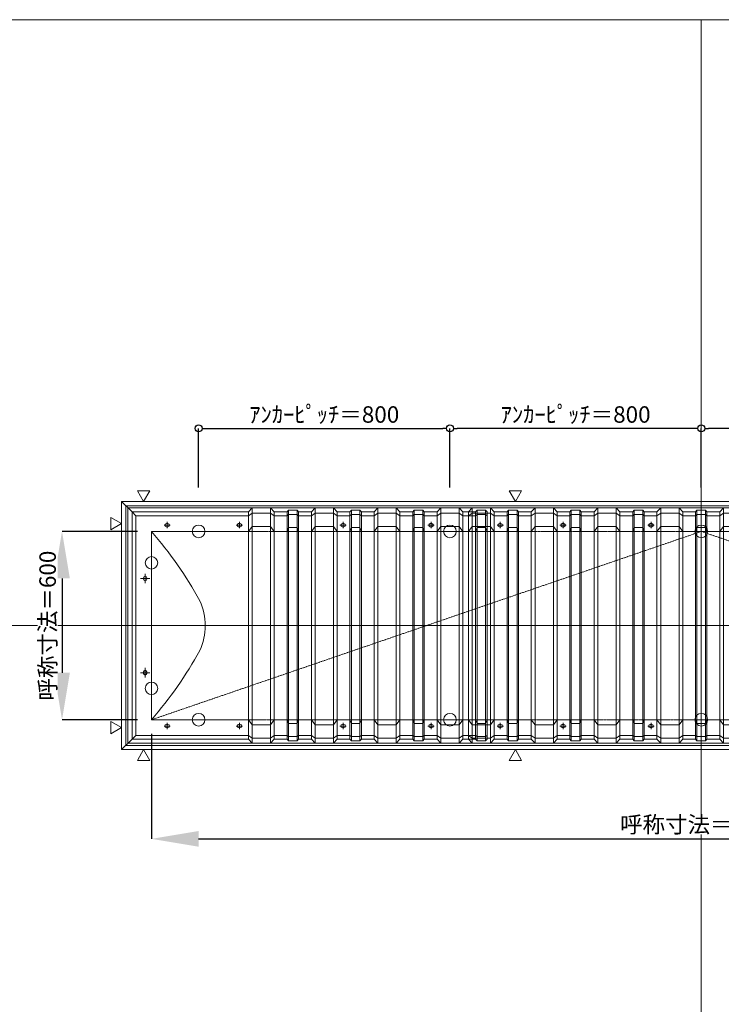
# Model space of a CAD drawing. Units: millimetres. Extents: x -12289 to 909215, y -2748 to 52629.
# Drawn here: x 46022 to 48255, y 38445 to 41581 of the extents above; entities that cross this region are included whole.
import ezdxf

# ---------------------------------------------------------------- set-up
doc = ezdxf.new("R2010")
doc.units = ezdxf.units.MM
doc.header["$LTSCALE"] = 0.3
doc.header["$PDMODE"] = 33
doc.header["$PDSIZE"] = 5
doc.linetypes.add('CENTER2', pattern=[28.575, 19.05, -3.175, 3.175, -3.175])
doc.layers.get('0').update_dxf_attribs({"lineweight": 9})
doc.layers.get('Defpoints').update_dxf_attribs({"lineweight": 9})
doc.layers.add('VP', color=7, linetype='Continuous', lineweight=9, plot=False)
for name, color, linetype, lineweight in [('テキスト', 50, 'Continuous', 9), ('パーツ02', 121, 'Continuous', 9), ('中心線', 210, 'CENTER2', 9), ('型材02', 71, 'Continuous', 9), ('寸法', 10, 'Continuous', 9), ('寸法 @ 15', 10, 'Continuous', 9)]:
    doc.layers.add(name, color=color, linetype=linetype, lineweight=lineweight)
doc.styles.add('TGK-text', font='txt', dxfattribs={"height": 3.5})
doc.dimstyles.new('T-dim', dxfattribs={"dimtxt": 3.5, "dimasz": 1.5, "dimexe": 0, "dimexo": 3, "dimgap": 1, "dimtad": 1, "dimdec": 1, "dimdsep": 46, "dimtxsty": 'TGK-text', "dimblk": 'DOTBLANK', "dimcen": 0, "dimclrt": 2, "dimazin": 2, "dimtfac": 1, "dimtdec": 1, "dimtix": 1, "dimtmove": 2, "dimatfit": 3, "dimldrblk": 'OPEN30', "dimfxl": 1, "dimtolj": 1, "dimtzin": 0, "dimarcsym": 0})
doc.dimstyles.new('T-dimN', dxfattribs={"dimtxt": 3.5, "dimasz": 10, "dimexe": 0, "dimexo": 3, "dimgap": 1, "dimtad": 1, "dimdec": 1, "dimdsep": 46, "dimtxsty": 'TGK-text', "dimcen": 0, "dimclrt": 2, "dimazin": 2, "dimtfac": 1, "dimtdec": 1, "dimtix": 1, "dimtmove": 2, "dimatfit": 3, "dimldrblk": 'OPEN30', "dimfxl": 1, "dimtolj": 1, "dimtzin": 0, "dimarcsym": 0})

# ---------------------------------------------------------------- blocks, each defined once
blk = doc.blocks.new('TK-DOLE-600-1050平面')
at = {"layer": 'パーツ02', "linetype": 'ByBlock'}
for p, q in [((-62, 362), (-62, -362)), ((-62, 362), (-50, 350)), ((-62, 362), (309.01946, 362)), ((-50, -350), (-50, 350)), ((-50, 350), (309.01946, 350)), ((309.01946, 362), (320.78416, 374.9244)), ((309.01946, -362), (309.01946, 362)), ((320.78416, 358.1244), (309.01946, 350)), ((320.78416, 374.9244), (379.21586, 374.9244)), ((320.78416, -374.9244), (320.78416, 374.9244)), ((320.78416, 358.1244), (379.21586, 358.1244)), ((379.21586, 374.9244), (390.98056, 362)), ((379.21586, -374.9244), (379.21586, 374.9244)), ((379.21586, 358.1244), (390.98056, 350)), ((390.98056, 362), (431.8216, 362)), ((390.98056, -362), (390.98056, 362)), ((390.98056, 350), (431.8216, 350)), ((431.8216, 362), (436.37162, 367.3852)), ((431.8216, -362), (431.8216, 362)), ((431.8216, 350), (436.37162, 353.3852)), ((463.6284, 367.3852), (436.37162, 367.3852)), ((436.37162, -367.3852), (436.37162, 367.3852)), ((463.6284, 353.3852), (436.37162, 353.3852)), ((468.17842, 362), (463.6284, 367.3852)), ((463.6284, -367.3852), (463.6284, 367.3852)), ((468.17842, 350), (463.6284, 353.3852)), ((509.01946, 362), (468.17842, 362)), ((468.17842, -362), (468.17842, 362)), ((509.01946, 350), (468.17842, 350)), ((509.01946, 362), (520.78416, 374.9244)), ((509.01946, -362), (509.01946, 362)), ((520.78416, 358.1244), (509.01946, 350)), ((520.78416, 374.9244), (579.21586, 374.9244)), ((520.78416, -374.9244), (520.78416, 374.9244)), ((520.78416, 358.1244), (579.21586, 358.1244)), ((579.21586, 374.9244), (590.98056, 362)), ((579.21586, -374.9244), (579.21586, 374.9244)), ((579.21586, 358.1244), (590.98056, 350)), ((590.98056, 362), (631.8216, 362)), ((590.98056, -362), (590.98056, 362)), ((590.98056, 350), (631.8216, 350)), ((631.8216, 362), (636.37162, 367.3852)), ((631.8216, -362), (631.8216, 362)), ((631.8216, 350), (636.37162, 353.3852)), ((663.6284, 367.3852), (636.37162, 367.3852)), ((636.37162, -367.3852), (636.37162, 367.3852)), ((663.6284, 353.3852), (636.37162, 353.3852)), ((668.17842, 362), (663.6284, 367.3852)), ((663.6284, -367.3852), (663.6284, 367.3852)), ((668.17842, 350), (663.6284, 353.3852)), ((709.01946, 362), (668.17842, 362)), ((668.17842, -362), (668.17842, 362)), ((709.01946, 350), (668.17842, 350)), ((709.01946, 362), (720.78416, 374.9244)), ((709.01946, -362), (709.01946, 362)), ((720.78416, 358.1244), (709.01946, 350)), ((720.78416, 374.9244), (779.21586, 374.9244)), ((720.78416, -374.9244), (720.78416, 374.9244)), ((720.78416, 358.1244), (779.21586, 358.1244)), ((779.21586, 374.9244), (790.98056, 362)), ((779.21586, -374.9244), (779.21586, 374.9244)), ((779.21586, 358.1244), (790.98056, 350)), ((790.98056, 362), (831.8216, 362)), ((790.98056, -362), (790.98056, 362)), ((790.98056, 350), (831.8216, 350)), ((831.8216, 362), (836.37162, 367.3852)), ((831.8216, -362), (831.8216, 362)), ((831.8216, 350), (836.37162, 353.3852)), ((863.6284, 367.3852), (836.37162, 367.3852)), ((836.37162, -367.3852), (836.37162, 367.3852)), ((863.6284, 353.3852), (836.37162, 353.3852)), ((868.17842, 362), (863.6284, 367.3852)), ((863.6284, -367.3852), (863.6284, 367.3852)), ((868.17842, 350), (863.6284, 353.3852)), ((909.01946, 362), (868.17842, 362)), ((868.17842, -362), (868.17842, 362)), ((909.01946, 350), (868.17842, 350)), ((909.01946, 362), (920.78416, 374.9244)), ((909.01946, -362), (909.01946, 362)), ((920.78416, 358.1244), (909.01946, 350)), ((920.78416, 374.9244), (979.21586, 374.9244)), ((920.78416, -374.9244), (920.78416, 374.9244)), ((920.78416, 358.1244), (979.21586, 358.1244)), ((979.21586, 374.9244), (990.98056, 362)), ((979.21586, -374.9244), (979.21586, 374.9244)), ((979.21586, 358.1244), (990.98056, 350)), ((990.98056, 362), (1031.8216, 362)), ((990.98056, -362), (990.98056, 362)), ((990.98056, 350), (1031.8216, 350)), ((1031.8216, 362), (1036.37162, 367.3852)), ((1031.8216, -362), (1031.8216, 362)), ((1031.8216, 350), (1036.37162, 353.3852)), ((1063.6284, 367.3852), (1036.37162, 367.3852)), ((1036.37162, -367.3852), (1036.37162, 367.3852)), ((1063.6284, 353.3852), (1036.37162, 353.3852)), ((1068.17842, 362), (1063.6284, 367.3852)), ((1063.6284, -367.3852), (1063.6284, 367.3852)), ((1068.17842, 350), (1063.6284, 353.3852)), ((1068.17842, -362), (1068.17842, 362)), ((52.5, 325), (47.5, 325)), ((52.5, 315), (47.5, 315)), ((282.5, 325), (277.5, 325)), ((282.5, 315), (277.5, 315)), ((309.01946, 300), (320.78416, 316.04296)), ((379.21586, 316.04296), (320.78416, 316.04296)), ((379.21586, 316.04296), (390.98056, 300)), ((509.01946, 300), (520.78416, 316.04296)), ((579.21586, 316.04296), (520.78416, 316.04296)), ((579.21586, 316.04296), (590.98056, 300)), ((612.5, 325), (607.5, 325)), ((612.5, 315), (607.5, 315)), ((709.01946, 300), (720.78416, 316.04296)), ((779.21586, 316.04296), (720.78416, 316.04296)), ((779.21586, 316.04296), (790.98056, 300)), ((892.5, 325), (887.5, 325)), ((892.5, 315), (887.5, 315)), ((909.01946, 300), (920.78416, 316.04296)), ((979.21586, 316.04296), (920.78416, 316.04296)), ((979.21586, 316.04296), (990.98056, 300)), ((0, 300), (0, -300)), ((0, 300), (309.01946, 300)), ((390.98056, 300), (431.8216, 300)), ((431.8216, 300), (436.37162, 312.2697)), ((463.6284, 312.2697), (436.37162, 312.2697)), ((468.17842, 300), (463.6284, 312.2697)), ((509.01946, 300), (468.17842, 300)), ((590.98056, 300), (631.8216, 300)), ((631.8216, 300), (636.37162, 312.2697)), ((663.6284, 312.2697), (636.37162, 312.2697)), ((668.17842, 300), (663.6284, 312.2697)), ((709.01946, 300), (668.17842, 300)), ((790.98056, 300), (831.8216, 300)), ((831.8216, 300), (836.37162, 312.2697)), ((863.6284, 312.2697), (836.37162, 312.2697)), ((868.17842, 300), (863.6284, 312.2697)), ((909.01946, 300), (868.17842, 300)), ((990.98056, 300), (1031.8216, 300)), ((1031.8216, 300), (1036.37162, 312.2697)), ((1063.6284, 312.2697), (1036.37162, 312.2697)), ((1068.17842, 300), (1063.6284, 312.2697)), ((-25, 152.5), (-25, 147.5)), ((-15, 152.5), (-15, 147.5)), ((-25, -147.5), (-25, -152.5)), ((-15, -147.5), (-15, -152.5)), ((0, -300), (309.01946, -300)), ((309.01946, -300), (320.78416, -316.04294)), ((379.21586, -316.04294), (390.98056, -300)), ((390.98056, -300), (431.8216, -300)), ((431.8216, -300), (436.37162, -312.2697)), ((463.6284, -312.2697), (436.37162, -312.2697)), ((468.17842, -300), (463.6284, -312.2697)), ((509.01946, -300), (468.17842, -300)), ((509.01946, -300), (520.78416, -316.04294)), ((579.21586, -316.04294), (590.98056, -300)), ((590.98056, -300), (631.8216, -300)), ((631.8216, -300), (636.37162, -312.2697)), ((663.6284, -312.2697), (636.37162, -312.2697)), ((668.17842, -300), (663.6284, -312.2697)), ((709.01946, -300), (668.17842, -300)), ((709.01946, -300), (720.78416, -316.04294)), ((779.21586, -316.04294), (790.98056, -300)), ((790.98056, -300), (831.8216, -300)), ((831.8216, -300), (836.37162, -312.2697)), ((863.6284, -312.2697), (836.37162, -312.2697)), ((868.17842, -300), (863.6284, -312.2697)), ((909.01946, -300), (868.17842, -300)), ((909.01946, -300), (920.78416, -316.04294)), ((979.21586, -316.04294), (990.98056, -300)), ((990.98056, -300), (1031.8216, -300)), ((1031.8216, -300), (1036.37162, -312.2697)), ((1063.6284, -312.2697), (1036.37162, -312.2697)), ((1068.17842, -300), (1063.6284, -312.2697)), ((52.5, -315), (47.5, -315)), ((52.5, -325), (47.5, -325)), ((282.5, -315), (277.5, -315)), ((282.5, -325), (277.5, -325)), ((379.21586, -316.04294), (320.78416, -316.04294)), ((579.21586, -316.04294), (520.78416, -316.04294)), ((612.5, -315), (607.5, -315)), ((612.5, -325), (607.5, -325)), ((779.21586, -316.04294), (720.78416, -316.04294)), ((892.5, -315), (887.5, -315)), ((892.5, -325), (887.5, -325)), ((979.21586, -316.04294), (920.78416, -316.04294)), ((-62, -362), (-50, -350)), ((-62, -362), (309.01946, -362)), ((-50, -350), (309.01946, -350)), ((320.78416, -358.1244), (309.01946, -350)), ((309.01946, -362), (320.78416, -374.9244)), ((320.78416, -358.1244), (379.21586, -358.1244)), ((320.78416, -374.9244), (379.21586, -374.9244)), ((379.21586, -358.1244), (390.98056, -350)), ((379.21586, -374.9244), (390.98056, -362)), ((390.98056, -350), (431.8216, -350)), ((390.98056, -362), (431.8216, -362)), ((431.8216, -350), (436.37162, -353.3852)), ((431.8216, -362), (436.37162, -367.3852)), ((463.6284, -353.3852), (436.37162, -353.3852)), ((463.6284, -367.3852), (436.37162, -367.3852)), ((468.17842, -350), (463.6284, -353.3852)), ((468.17842, -362), (463.6284, -367.3852)), ((509.01946, -350), (468.17842, -350)), ((509.01946, -362), (468.17842, -362)), ((520.78416, -358.1244), (509.01946, -350)), ((509.01946, -362), (520.78416, -374.9244)), ((520.78416, -358.1244), (579.21586, -358.1244)), ((520.78416, -374.9244), (579.21586, -374.9244)), ((579.21586, -358.1244), (590.98056, -350)), ((579.21586, -374.9244), (590.98056, -362)), ((590.98056, -350), (631.8216, -350)), ((590.98056, -362), (631.8216, -362)), ((631.8216, -350), (636.37162, -353.3852)), ((631.8216, -362), (636.37162, -367.3852)), ((663.6284, -353.3852), (636.37162, -353.3852)), ((663.6284, -367.3852), (636.37162, -367.3852)), ((668.17842, -350), (663.6284, -353.3852)), ((668.17842, -362), (663.6284, -367.3852)), ((709.01946, -350), (668.17842, -350)), ((709.01946, -362), (668.17842, -362)), ((720.78416, -358.1244), (709.01946, -350)), ((709.01946, -362), (720.78416, -374.9244)), ((720.78416, -358.1244), (779.21586, -358.1244)), ((720.78416, -374.9244), (779.21586, -374.9244)), ((779.21586, -358.1244), (790.98056, -350)), ((779.21586, -374.9244), (790.98056, -362)), ((790.98056, -350), (831.8216, -350)), ((790.98056, -362), (831.8216, -362)), ((831.8216, -350), (836.37162, -353.3852)), ((831.8216, -362), (836.37162, -367.3852)), ((863.6284, -353.3852), (836.37162, -353.3852)), ((863.6284, -367.3852), (836.37162, -367.3852)), ((868.17842, -350), (863.6284, -353.3852)), ((868.17842, -362), (863.6284, -367.3852)), ((909.01946, -350), (868.17842, -350)), ((909.01946, -362), (868.17842, -362)), ((920.78416, -358.1244), (909.01946, -350)), ((909.01946, -362), (920.78416, -374.9244)), ((920.78416, -358.1244), (979.21586, -358.1244)), ((920.78416, -374.9244), (979.21586, -374.9244)), ((979.21586, -358.1244), (990.98056, -350)), ((979.21586, -374.9244), (990.98056, -362)), ((990.98056, -350), (1031.8216, -350)), ((990.98056, -362), (1031.8216, -362)), ((1031.8216, -350), (1036.37162, -353.3852)), ((1031.8216, -362), (1036.37162, -367.3852)), ((1063.6284, -353.3852), (1036.37162, -353.3852)), ((1063.6284, -367.3852), (1036.37162, -367.3852)), ((1068.17842, -350), (1063.6284, -353.3852)), ((1068.17842, -362), (1063.6284, -367.3852))]:
    blk.add_line(p, q, dxfattribs=at)
for centre, radius, start, end in [((47.50004, 320.00002), 5, 90, 180), ((47.50004, 320.00002), 5, 180, 270), ((52.50004, 320.00002), 5, 0, 90), ((52.50004, 320.00002), 5, 270, 0), ((277.50004, 320.00002), 5, 90, 180), ((277.50004, 320.00002), 5, 180, 270), ((282.50004, 320.00002), 5, 0, 90), ((282.50004, 320.00002), 5, 270, 0), ((607.50004, 320.00002), 5, 90, 180), ((607.50004, 320.00002), 5, 180, 270), ((612.50004, 320.00002), 5, 0, 90), ((612.50004, 320.00002), 5, 270, 0), ((887.50004, 320.00002), 5, 90, 180), ((887.50004, 320.00002), 5, 180, 270), ((892.50004, 320.00002), 5, 0, 90), ((892.50004, 320.00002), 5, 270, 0), ((-940.81088, -518.42428), 1246.97372, 28.635434, 41.020454), ((-20, 152.50004), 5, 90, 180), ((-20, 152.50004), 5, 0, 90), ((-20, 147.50004), 5, 180, 270), ((-20, 147.50004), 5, 270, 0), ((-16.89302, 0), 188.01518, 359.999998, 24.902593), ((-16.89302, 0), 188.01518, 335.097407, 0.000002), ((-940.81088, 518.42428), 1246.97372, 318.979546, 331.364566), ((-20, -147.49996), 5, 90, 180), ((-20, -152.49996), 5, 180, 270), ((-20, -147.49996), 5, 0, 90), ((-20, -152.49996), 5, 270, 0), ((47.50004, -319.99998), 5, 90, 180), ((47.50004, -319.99998), 5, 180, 270), ((52.50004, -319.99998), 5, 0, 90), ((52.50004, -319.99998), 5, 270, 0), ((277.50004, -319.99998), 5, 90, 180), ((277.50004, -319.99998), 5, 180, 270), ((282.50004, -319.99998), 5, 0, 90), ((282.50004, -319.99998), 5, 270, 0), ((607.50004, -319.99998), 5, 90, 180), ((607.50004, -319.99998), 5, 180, 270), ((612.50004, -319.99998), 5, 0, 90), ((612.50004, -319.99998), 5, 270, 0), ((887.50004, -319.99998), 5, 90, 180), ((887.50004, -319.99998), 5, 180, 270), ((892.50004, -319.99998), 5, 0, 90), ((892.50004, -319.99998), 5, 270, 0)]:
    blk.add_arc(centre, radius, start, end, dxfattribs=at)
at = {"layer": '中心線', "linetype": 'ByBlock'}
for p, q in [((60, 320), (40, 320)), ((50, 310), (50, 330)), ((290, 320), (270, 320)), ((280, 310), (280, 330)), ((620, 320), (600, 320)), ((610, 310), (610, 330)), ((900, 320), (880, 320)), ((890, 310), (890, 330)), ((-20, 165), (-20, 135)), ((-35, 150), (-5, 150)), ((-35, -150), (-5, -150)), ((-20, -165), (-20, -135)), ((50, -310), (50, -330)), ((280, -310), (280, -330)), ((610, -310), (610, -330)), ((890, -310), (890, -330)), ((60, -320), (40, -320)), ((290, -320), (270, -320)), ((620, -320), (600, -320)), ((900, -320), (880, -320))]:
    blk.add_line(p, q, dxfattribs=at)
blk = doc.blocks.new('TK-DOLS-600-1500平面')
at = {"layer": 'パーツ02', "linetype": 'ByBlock'}
for p, q in [((0, 362), (11.7647, 374.9244)), ((0, -362), (0, 362)), ((11.7647, 358.1244), (0, 350)), ((11.7647, 374.9244), (70.1964, 374.9244)), ((11.7647, -374.9244), (11.7647, 374.9244)), ((11.7647, 358.1244), (70.1964, 358.1244)), ((70.1964, 374.9244), (81.9611, 362)), ((70.1964, -374.9244), (70.1964, 374.9244)), ((70.1964, 358.1244), (81.9611, 350)), ((81.9611, 362), (122.80214, 362)), ((81.9611, -362), (81.9611, 362)), ((81.9611, 350), (122.80214, 350)), ((122.80214, 362), (127.35214, 367.3852)), ((122.80214, -362), (122.80214, 362)), ((122.80214, 350), (127.35214, 353.3852)), ((154.60896, 367.3852), (127.35214, 367.3852)), ((127.35214, -367.38522), (127.35214, 367.3852)), ((154.60896, 353.3852), (127.35214, 353.3852)), ((159.15894, 362), (154.60896, 367.3852)), ((154.60896, -367.38522), (154.60896, 367.3852)), ((159.15894, 350), (154.60896, 353.3852)), ((200, 362), (159.15894, 362)), ((159.15894, -362), (159.15894, 362)), ((200, 350), (159.15894, 350)), ((200, 362), (211.7647, 374.9244)), ((200, -362), (200, 362)), ((211.7647, 358.1244), (200, 350)), ((211.7647, 374.9244), (270.1964, 374.9244)), ((211.7647, -374.9244), (211.7647, 374.9244)), ((211.7647, 358.1244), (270.1964, 358.1244)), ((270.1964, 374.9244), (281.9611, 362)), ((270.1964, -374.9244), (270.1964, 374.9244)), ((270.1964, 358.1244), (281.9611, 350)), ((281.9611, 362), (322.80214, 362)), ((281.9611, -362), (281.9611, 362)), ((281.9611, 350), (322.80214, 350)), ((322.80214, 362), (327.35214, 367.3852)), ((322.80214, -362), (322.80214, 362)), ((322.80214, 350), (327.35214, 353.3852)), ((354.60896, 367.3852), (327.35214, 367.3852)), ((327.35214, -367.38522), (327.35214, 367.3852)), ((354.60896, 353.3852), (327.35214, 353.3852)), ((359.15894, 362), (354.60896, 367.3852)), ((354.60896, -367.38522), (354.60896, 367.3852)), ((359.15894, 350), (354.60896, 353.3852)), ((400, 362), (359.15894, 362)), ((359.15894, -362), (359.15894, 362)), ((400, 350), (359.15894, 350)), ((400, 362), (411.7647, 374.9244)), ((400, -362), (400, 362)), ((411.7647, 358.1244), (400, 350)), ((411.7647, 374.9244), (470.1964, 374.9244)), ((411.7647, -374.9244), (411.7647, 374.9244)), ((411.7647, 358.1244), (470.1964, 358.1244)), ((470.1964, 374.9244), (481.9611, 362)), ((470.1964, -374.9244), (470.1964, 374.9244)), ((470.1964, 358.1244), (481.9611, 350)), ((481.9611, 362), (522.80214, 362)), ((481.9611, -362), (481.9611, 362)), ((481.9611, 350), (522.80214, 350)), ((522.80214, 362), (527.35214, 367.3852)), ((522.80214, -362), (522.80214, 362)), ((522.80214, 350), (527.35214, 353.3852)), ((554.60896, 367.3852), (527.35214, 367.3852)), ((527.35214, -367.38522), (527.35214, 367.3852)), ((554.60896, 353.3852), (527.35214, 353.3852)), ((559.15894, 362), (554.60896, 367.3852)), ((554.60896, -367.38522), (554.60896, 367.3852)), ((559.15894, 350), (554.60896, 353.3852)), ((600, 362), (559.15894, 362)), ((559.15894, -362), (559.15894, 362)), ((600, 350), (559.15894, 350)), ((600, 362), (611.7647, 374.9244)), ((600, -362), (600, 362)), ((611.7647, 358.1244), (600, 350)), ((611.7647, 374.9244), (670.1964, 374.9244)), ((611.7647, -374.9244), (611.7647, 374.9244)), ((611.7647, 358.1244), (670.1964, 358.1244)), ((670.1964, 374.9244), (681.9611, 362)), ((670.1964, -374.9244), (670.1964, 374.9244)), ((670.1964, 358.1244), (681.9611, 350)), ((681.9611, 362), (722.80214, 362)), ((681.9611, -362), (681.9611, 362)), ((681.9611, 350), (722.80214, 350)), ((722.80214, 362), (727.35214, 367.3852)), ((722.80214, -362), (722.80214, 362)), ((722.80214, 350), (727.35214, 353.3852)), ((754.60896, 367.3852), (727.35214, 367.3852)), ((727.35214, -367.38522), (727.35214, 367.3852)), ((754.60896, 353.3852), (727.35214, 353.3852)), ((759.15894, 362), (754.60896, 367.3852)), ((754.60896, -367.38522), (754.60896, 367.3852)), ((759.15894, 350), (754.60896, 353.3852)), ((759.15894, -362), (759.15894, 362)), ((800, 362), (759.15894, 362)), ((800, 350), (759.15894, 350)), ((800, 362), (811.7647, 374.9244)), ((800, -362), (800, 362)), ((811.7647, 358.1244), (800, 350)), ((811.7647, 374.9244), (870.1964, 374.9244)), ((811.7647, -374.9244), (811.7647, 374.9244)), ((811.7647, 358.1244), (870.1964, 358.1244)), ((870.1964, 374.9244), (881.9611, 362)), ((870.1964, -374.9244), (870.1964, 374.9244)), ((870.1964, 358.1244), (881.9611, 350)), ((881.9611, 362), (922.80214, 362)), ((881.9611, -362), (881.9611, 362)), ((881.9611, 350), (922.80214, 350)), ((922.80214, 362), (927.35214, 367.3852)), ((922.80214, -362), (922.80214, 362)), ((922.80214, 350), (927.35214, 353.3852)), ((954.60896, 367.3852), (927.35214, 367.3852)), ((927.35214, -367.38522), (927.35214, 367.3852)), ((954.60896, 353.3852), (927.35214, 353.3852)), ((959.15894, 362), (954.60896, 367.3852)), ((954.60896, -367.38522), (954.60896, 367.3852)), ((959.15894, 350), (954.60896, 353.3852)), ((1000, 362), (959.15894, 362)), ((959.15894, -362), (959.15894, 362)), ((1000, 350), (959.15894, 350)), ((1000, 362), (1011.7647, 374.9244)), ((1000, -362), (1000, 362)), ((1011.7647, 358.1244), (1000, 350)), ((1011.7647, 374.9244), (1070.1964, 374.9244)), ((1011.7647, -374.9244), (1011.7647, 374.9244)), ((1011.7647, 358.1244), (1070.1964, 358.1244)), ((1070.1964, 374.9244), (1081.9611, 362)), ((1070.1964, -374.9244), (1070.1964, 374.9244)), ((1070.1964, 358.1244), (1081.9611, 350)), ((1081.9611, 362), (1122.80214, 362)), ((1081.9611, -362), (1081.9611, 362)), ((1081.9611, 350), (1122.80214, 350)), ((1122.80214, 362), (1127.35214, 367.3852)), ((1122.80214, -362), (1122.80214, 362)), ((1122.80214, 350), (1127.35214, 353.3852)), ((1154.60896, 367.3852), (1127.35214, 367.3852)), ((1127.35214, -367.38522), (1127.35214, 367.3852)), ((1154.60896, 353.3852), (1127.35214, 353.3852)), ((1159.15894, 362), (1154.60896, 367.3852)), ((1154.60896, -367.38522), (1154.60896, 367.3852)), ((1159.15894, 350), (1154.60896, 353.3852)), ((1200, 362), (1159.15894, 362)), ((1159.15894, -362), (1159.15894, 362)), ((1200, 350), (1159.15894, 350)), ((1200, 362), (1211.7647, 374.9244)), ((1200, -362), (1200, 362)), ((1211.7647, 358.1244), (1200, 350)), ((1211.7647, 374.9244), (1270.1964, 374.9244)), ((1211.7647, -374.9244), (1211.7647, 374.9244)), ((1211.7647, 358.1244), (1270.1964, 358.1244)), ((1270.1964, 374.9244), (1281.9611, 362)), ((1270.1964, -374.9244), (1270.1964, 374.9244)), ((1270.1964, 358.1244), (1281.9611, 350)), ((1281.9611, 362), (1322.80214, 362)), ((1281.9611, -362), (1281.9611, 362)), ((1281.9611, 350), (1322.80214, 350)), ((1322.80214, 362), (1327.35214, 367.3852)), ((1322.80214, -362), (1322.80214, 362)), ((1322.80214, 350), (1327.35214, 353.3852)), ((1354.60896, 367.3852), (1327.35214, 367.3852)), ((1327.35214, -367.38522), (1327.35214, 367.3852)), ((1354.60896, 353.3852), (1327.35214, 353.3852)), ((1359.15894, 362), (1354.60896, 367.3852)), ((1354.60896, -367.38522), (1354.60896, 367.3852)), ((1359.15894, 350), (1354.60896, 353.3852)), ((1359.15894, -362), (1359.15894, 362)), ((1400, 362), (1359.15894, 362)), ((1400, 350), (1359.15894, 350)), ((1400, 362), (1411.7647, 374.9244)), ((1400, -362), (1400, 362)), ((1411.7647, 358.1244), (1400, 350)), ((1411.7647, 374.9244), (1470.1964, 374.9244)), ((1411.7647, -374.9244), (1411.7647, 374.9244)), ((1411.7647, 358.1244), (1470.1964, 358.1244)), ((1470.1964, 374.9244), (1481.9611, 362)), ((1470.1964, -374.9244), (1470.1964, 374.9244)), ((1470.1964, 358.1244), (1481.9611, 350)), ((1481.9611, 362), (1522.80214, 362)), ((1481.9611, -362), (1481.9611, 362)), ((1481.9611, 350), (1522.80214, 350)), ((1522.80214, 362), (1527.35214, 367.3852)), ((1522.80214, -362), (1522.80214, 362)), ((1522.80214, 350), (1527.35214, 353.3852)), ((1554.60896, 367.3852), (1527.35214, 367.3852)), ((1527.35214, -367.38522), (1527.35214, 367.3852)), ((1554.60896, 353.3852), (1527.35214, 353.3852)), ((1559.15894, 362), (1554.60896, 367.3852)), ((1554.60896, -367.38522), (1554.60896, 367.3852)), ((1559.15894, 350), (1554.60896, 353.3852)), ((1559.15894, -362), (1559.15894, 362)), ((0, 300), (11.7647, 316.04294)), ((70.1964, 316.04294), (11.7647, 316.04294)), ((70.1964, 316.04294), (81.9611, 300)), ((103.48056, 325), (98.48056, 325)), ((103.48056, 315), (98.48056, 315)), ((200, 300), (211.7647, 316.04294)), ((270.1964, 316.04294), (211.7647, 316.04294)), ((270.1964, 316.04294), (281.9611, 300)), ((303.4806, 325), (298.4806, 325)), ((303.4806, 315), (298.4806, 315)), ((400, 300), (411.7647, 316.04294)), ((470.1964, 316.04294), (411.7647, 316.04294)), ((470.1964, 316.04294), (481.9611, 300)), ((583.48064, 325), (578.48064, 325)), ((583.48064, 315), (578.48064, 315)), ((600, 300), (611.7647, 316.04294)), ((670.1964, 316.04294), (611.7647, 316.04294)), ((670.1964, 316.04294), (681.9611, 300)), ((800, 300), (811.7647, 316.04294)), ((870.1964, 316.04294), (811.7647, 316.04294)), ((870.1964, 316.04294), (881.9611, 300)), ((903.48044, 325), (898.48044, 325)), ((903.48044, 315), (898.48044, 315)), ((1000, 300), (1011.7647, 316.04294)), ((1070.1964, 316.04294), (1011.7647, 316.04294)), ((1070.1964, 316.04294), (1081.9611, 300)), ((1183.48056, 325), (1178.48056, 325)), ((1183.48056, 315), (1178.48056, 315)), ((1200, 300), (1211.7647, 316.04294)), ((1270.1964, 316.04294), (1211.7647, 316.04294)), ((1270.1964, 316.04294), (1281.9611, 300)), ((1383.4805, 325), (1378.4805, 325)), ((1383.4805, 315), (1378.4805, 315)), ((1400, 300), (1411.7647, 316.04294)), ((1470.1964, 316.04294), (1411.7647, 316.04294)), ((1470.1964, 316.04294), (1481.9611, 300)), ((81.9611, 300), (122.80214, 300)), ((122.80214, 300), (127.35214, 312.2697)), ((154.60896, 312.2697), (127.35214, 312.2697)), ((159.15894, 300), (154.60896, 312.2697)), ((200, 300), (159.15894, 300)), ((281.9611, 300), (322.80214, 300)), ((322.80214, 300), (327.35214, 312.2697)), ((354.60896, 312.2697), (327.35214, 312.2697)), ((359.15894, 300), (354.60896, 312.2697)), ((400, 300), (359.15894, 300)), ((481.9611, 300), (522.80214, 300)), ((522.80214, 300), (527.35214, 312.2697)), ((554.60896, 312.2697), (527.35214, 312.2697)), ((559.15894, 300), (554.60896, 312.2697)), ((600, 300), (559.15894, 300)), ((681.9611, 300), (722.80214, 300)), ((722.80214, 300), (727.35214, 312.2697)), ((754.60896, 312.2697), (727.35214, 312.2697)), ((759.15894, 300), (754.60896, 312.2697)), ((800, 300), (759.15894, 300)), ((881.9611, 300), (922.80214, 300)), ((922.80214, 300), (927.35214, 312.2697)), ((954.60896, 312.2697), (927.35214, 312.2697)), ((959.15894, 300), (954.60896, 312.2697)), ((1000, 300), (959.15894, 300)), ((1081.9611, 300), (1122.80214, 300)), ((1122.80214, 300), (1127.35214, 312.2697)), ((1154.60896, 312.2697), (1127.35214, 312.2697)), ((1159.15894, 300), (1154.60896, 312.2697)), ((1200, 300), (1159.15894, 300)), ((1281.9611, 300), (1322.80214, 300)), ((1322.80214, 300), (1327.35214, 312.2697)), ((1354.60896, 312.2697), (1327.35214, 312.2697)), ((1359.15894, 300), (1354.60896, 312.2697)), ((1400, 300), (1359.15894, 300)), ((1481.9611, 300), (1522.80214, 300)), ((1522.80214, 300), (1527.35214, 312.2697)), ((1554.60896, 312.2697), (1527.35214, 312.2697)), ((1559.15894, 300), (1554.60896, 312.2697)), ((0, -300), (11.7647, -316.04296)), ((70.1964, -316.04296), (81.9611, -300)), ((81.9611, -300), (122.80214, -300)), ((122.80214, -300), (127.35214, -312.26972)), ((154.60896, -312.26972), (127.35214, -312.26972)), ((159.15894, -300), (154.60896, -312.26972)), ((200, -300), (159.15894, -300)), ((200, -300), (211.7647, -316.04296)), ((270.1964, -316.04296), (281.9611, -300)), ((281.9611, -300), (322.80214, -300)), ((322.80214, -300), (327.35214, -312.26972)), ((354.60896, -312.26972), (327.35214, -312.26972)), ((359.15894, -300), (354.60896, -312.26972)), ((400, -300), (359.15894, -300)), ((400, -300), (411.7647, -316.04296)), ((470.1964, -316.04296), (481.9611, -300)), ((481.9611, -300), (522.80214, -300)), ((522.80214, -300), (527.35214, -312.26972)), ((554.60896, -312.26972), (527.35214, -312.26972)), ((559.15894, -300), (554.60896, -312.26972)), ((600, -300), (559.15894, -300)), ((600, -300), (611.7647, -316.04296)), ((670.1964, -316.04296), (681.9611, -300)), ((681.9611, -300), (722.80214, -300)), ((722.80214, -300), (727.35214, -312.26972)), ((754.60896, -312.26972), (727.35214, -312.26972)), ((759.15894, -300), (754.60896, -312.26972)), ((800, -300), (759.15894, -300)), ((800, -300), (811.7647, -316.04296)), ((870.1964, -316.04296), (881.9611, -300)), ((881.9611, -300), (922.80214, -300)), ((922.80214, -300), (927.35214, -312.26972)), ((954.60896, -312.26972), (927.35214, -312.26972)), ((959.15894, -300), (954.60896, -312.26972)), ((1000, -300), (959.15894, -300)), ((1000, -300), (1011.7647, -316.04296)), ((1070.1964, -316.04296), (1081.9611, -300)), ((1081.9611, -300), (1122.80214, -300)), ((1122.80214, -300), (1127.35214, -312.26972)), ((1154.60896, -312.26972), (1127.35214, -312.26972)), ((1159.15894, -300), (1154.60896, -312.26972)), ((1200, -300), (1159.15894, -300)), ((1200, -300), (1211.7647, -316.04296)), ((1270.1964, -316.04296), (1281.9611, -300)), ((1281.9611, -300), (1322.80214, -300)), ((1322.80214, -300), (1327.35214, -312.26972)), ((1354.60896, -312.26972), (1327.35214, -312.26972)), ((1359.15894, -300), (1354.60896, -312.26972)), ((1400, -300), (1359.15894, -300)), ((1400, -300), (1411.7647, -316.04296)), ((1470.1964, -316.04296), (1481.9611, -300)), ((1481.9611, -300), (1522.80214, -300)), ((1522.80214, -300), (1527.35214, -312.26972)), ((1554.60896, -312.26972), (1527.35214, -312.26972)), ((1559.15894, -300), (1554.60896, -312.26972)), ((70.1964, -316.04296), (11.7647, -316.04296)), ((103.48056, -315), (98.48056, -315)), ((103.48056, -325), (98.48056, -325)), ((270.1964, -316.04296), (211.7647, -316.04296)), ((303.4806, -315), (298.4806, -315)), ((303.4806, -325), (298.4806, -325)), ((470.1964, -316.04296), (411.7647, -316.04296)), ((583.48064, -315), (578.48064, -315)), ((583.48064, -325), (578.48064, -325)), ((670.1964, -316.04296), (611.7647, -316.04296)), ((870.1964, -316.04296), (811.7647, -316.04296)), ((903.48044, -315), (898.48044, -315)), ((903.48044, -325), (898.48044, -325)), ((1070.1964, -316.04296), (1011.7647, -316.04296)), ((1183.48056, -315), (1178.48056, -315)), ((1183.48056, -325), (1178.48056, -325)), ((1270.1964, -316.04296), (1211.7647, -316.04296)), ((1383.4805, -315), (1378.4805, -315)), ((1383.4805, -325), (1378.4805, -325)), ((1470.1964, -316.04296), (1411.7647, -316.04296)), ((11.7647, -358.12442), (0, -350)), ((0, -362), (11.7647, -374.9244)), ((11.7647, -358.12442), (70.1964, -358.12442)), ((11.7647, -374.9244), (70.1964, -374.9244)), ((70.1964, -358.12442), (81.9611, -350)), ((70.1964, -374.9244), (81.9611, -362)), ((81.9611, -350), (122.80214, -350)), ((81.9611, -362), (122.80214, -362)), ((122.80214, -350), (127.35214, -353.38522)), ((122.80214, -362), (127.35214, -367.38522)), ((154.60896, -353.38522), (127.35214, -353.38522)), ((154.60896, -367.38522), (127.35214, -367.38522)), ((159.15894, -350), (154.60896, -353.38522)), ((159.15894, -362), (154.60896, -367.38522)), ((200, -350), (159.15894, -350)), ((200, -362), (159.15894, -362)), ((211.7647, -358.12442), (200, -350)), ((200, -362), (211.7647, -374.9244)), ((211.7647, -358.12442), (270.1964, -358.12442)), ((211.7647, -374.9244), (270.1964, -374.9244)), ((270.1964, -358.12442), (281.9611, -350)), ((270.1964, -374.9244), (281.9611, -362)), ((281.9611, -350), (322.80214, -350)), ((281.9611, -362), (322.80214, -362)), ((322.80214, -350), (327.35214, -353.38522)), ((322.80214, -362), (327.35214, -367.38522)), ((354.60896, -353.38522), (327.35214, -353.38522)), ((354.60896, -367.38522), (327.35214, -367.38522)), ((359.15894, -350), (354.60896, -353.38522)), ((359.15894, -362), (354.60896, -367.38522)), ((400, -350), (359.15894, -350)), ((400, -362), (359.15894, -362)), ((411.7647, -358.12442), (400, -350)), ((400, -362), (411.7647, -374.9244)), ((411.7647, -358.12442), (470.1964, -358.12442)), ((411.7647, -374.9244), (470.1964, -374.9244)), ((470.1964, -358.12442), (481.9611, -350)), ((470.1964, -374.9244), (481.9611, -362)), ((481.9611, -350), (522.80214, -350)), ((481.9611, -362), (522.80214, -362)), ((522.80214, -350), (527.35214, -353.38522)), ((522.80214, -362), (527.35214, -367.38522)), ((554.60896, -353.38522), (527.35214, -353.38522)), ((554.60896, -367.38522), (527.35214, -367.38522)), ((559.15894, -350), (554.60896, -353.38522)), ((559.15894, -362), (554.60896, -367.38522)), ((600, -350), (559.15894, -350)), ((600, -362), (559.15894, -362)), ((611.7647, -358.12442), (600, -350)), ((600, -362), (611.7647, -374.9244)), ((611.7647, -358.12442), (670.1964, -358.12442)), ((611.7647, -374.9244), (670.1964, -374.9244)), ((670.1964, -358.12442), (681.9611, -350)), ((670.1964, -374.9244), (681.9611, -362)), ((681.9611, -350), (722.80214, -350)), ((681.9611, -362), (722.80214, -362)), ((722.80214, -350), (727.35214, -353.38522)), ((722.80214, -362), (727.35214, -367.38522)), ((754.60896, -353.38522), (727.35214, -353.38522)), ((754.60896, -367.38522), (727.35214, -367.38522)), ((759.15894, -350), (754.60896, -353.38522)), ((759.15894, -362), (754.60896, -367.38522)), ((800, -350), (759.15894, -350)), ((800, -362), (759.15894, -362)), ((811.7647, -358.12442), (800, -350)), ((800, -362), (811.7647, -374.9244)), ((811.7647, -358.12442), (870.1964, -358.12442)), ((811.7647, -374.9244), (870.1964, -374.9244)), ((870.1964, -358.12442), (881.9611, -350)), ((870.1964, -374.9244), (881.9611, -362)), ((881.9611, -350), (922.80214, -350)), ((881.9611, -362), (922.80214, -362)), ((922.80214, -350), (927.35214, -353.38522)), ((922.80214, -362), (927.35214, -367.38522)), ((954.60896, -353.38522), (927.35214, -353.38522)), ((954.60896, -367.38522), (927.35214, -367.38522)), ((959.15894, -350), (954.60896, -353.38522)), ((959.15894, -362), (954.60896, -367.38522)), ((1000, -350), (959.15894, -350)), ((1000, -362), (959.15894, -362)), ((1011.7647, -358.12442), (1000, -350)), ((1000, -362), (1011.7647, -374.9244)), ((1011.7647, -358.12442), (1070.1964, -358.12442)), ((1011.7647, -374.9244), (1070.1964, -374.9244)), ((1070.1964, -358.12442), (1081.9611, -350)), ((1070.1964, -374.9244), (1081.9611, -362)), ((1081.9611, -350), (1122.80214, -350)), ((1081.9611, -362), (1122.80214, -362)), ((1122.80214, -350), (1127.35214, -353.38522)), ((1122.80214, -362), (1127.35214, -367.38522)), ((1154.60896, -353.38522), (1127.35214, -353.38522)), ((1154.60896, -367.38522), (1127.35214, -367.38522)), ((1159.15894, -350), (1154.60896, -353.38522)), ((1159.15894, -362), (1154.60896, -367.38522)), ((1200, -350), (1159.15894, -350)), ((1200, -362), (1159.15894, -362)), ((1211.7647, -358.12442), (1200, -350)), ((1200, -362), (1211.7647, -374.9244)), ((1211.7647, -358.12442), (1270.1964, -358.12442)), ((1211.7647, -374.9244), (1270.1964, -374.9244)), ((1270.1964, -358.12442), (1281.9611, -350)), ((1270.1964, -374.9244), (1281.9611, -362)), ((1281.9611, -350), (1322.80214, -350)), ((1281.9611, -362), (1322.80214, -362)), ((1322.80214, -350), (1327.35214, -353.38522)), ((1322.80214, -362), (1327.35214, -367.38522)), ((1354.60896, -353.38522), (1327.35214, -353.38522)), ((1354.60896, -367.38522), (1327.35214, -367.38522)), ((1359.15894, -350), (1354.60896, -353.38522)), ((1359.15894, -362), (1354.60896, -367.38522)), ((1400, -350), (1359.15894, -350)), ((1400, -362), (1359.15894, -362)), ((1411.7647, -358.12442), (1400, -350)), ((1400, -362), (1411.7647, -374.9244)), ((1411.7647, -358.12442), (1470.1964, -358.12442)), ((1411.7647, -374.9244), (1470.1964, -374.9244)), ((1470.1964, -358.12442), (1481.9611, -350)), ((1470.1964, -374.9244), (1481.9611, -362)), ((1481.9611, -350), (1522.80214, -350)), ((1481.9611, -362), (1522.80214, -362)), ((1522.80214, -350), (1527.35214, -353.38522)), ((1522.80214, -362), (1527.35214, -367.38522)), ((1554.60896, -353.38522), (1527.35214, -353.38522)), ((1554.60896, -367.38522), (1527.35214, -367.38522)), ((1559.15894, -350), (1554.60896, -353.38522)), ((1559.15894, -362), (1554.60896, -367.38522))]:
    blk.add_line(p, q, dxfattribs=at)
for centre, start, end in [((98.48058, 320.00002), 90, 180), ((98.48058, 320.00002), 180, 270), ((103.48058, 320.00002), 0, 90), ((103.48058, 320.00002), 270, 0), ((298.48062, 320.00002), 90, 180), ((298.48062, 320.00002), 180, 270), ((303.48062, 320.00002), 0, 90), ((303.48062, 320.00002), 270, 0), ((578.48068, 320.00002), 90, 180), ((578.48068, 320.00002), 180, 270), ((583.48068, 320.00002), 0, 90), ((583.48068, 320.00002), 270, 0), ((898.48048, 320.00002), 90, 180), ((898.48048, 320.00002), 180, 270), ((903.48048, 320.00002), 0, 90), ((903.48048, 320.00002), 270, 0), ((1178.48058, 320.00002), 90, 180), ((1178.48058, 320.00002), 180, 270), ((1183.48058, 320.00002), 0, 90), ((1183.48058, 320.00002), 270, 0), ((1378.48052, 320.00002), 90, 180), ((1378.48052, 320.00002), 180, 270), ((1383.48052, 320.00002), 0, 90), ((1383.48052, 320.00002), 270, 0), ((98.48058, -319.99998), 90, 180), ((98.48058, -319.99998), 180, 270), ((103.48058, -319.99998), 0, 90), ((103.48058, -319.99998), 270, 0), ((298.48062, -319.99998), 90, 180), ((298.48062, -319.99998), 180, 270), ((303.48062, -319.99998), 0, 90), ((303.48062, -319.99998), 270, 0), ((578.48068, -319.99998), 90, 180), ((578.48068, -319.99998), 180, 270), ((583.48068, -319.99998), 0, 90), ((583.48068, -319.99998), 270, 0), ((898.48048, -319.99998), 90, 180), ((898.48048, -319.99998), 180, 270), ((903.48048, -319.99998), 0, 90), ((903.48048, -319.99998), 270, 0), ((1178.48058, -319.99998), 90, 180), ((1178.48058, -319.99998), 180, 270), ((1183.48058, -319.99998), 0, 90), ((1183.48058, -319.99998), 270, 0), ((1378.48052, -319.99998), 90, 180), ((1378.48052, -319.99998), 180, 270), ((1383.48052, -319.99998), 0, 90), ((1383.48052, -319.99998), 270, 0)]:
    blk.add_arc(centre, 5, start, end, dxfattribs=at)
at = {"layer": '中心線', "linetype": 'ByBlock'}
for p, q in [((110.98056, 320), (90.98056, 320)), ((100.98056, 330), (100.98056, 310)), ((310.9806, 320), (290.9806, 320)), ((300.9806, 330), (300.9806, 310)), ((590.98064, 320), (570.98064, 320)), ((580.98064, 330), (580.98064, 310)), ((910.98044, 320), (890.98044, 320)), ((900.98044, 330), (900.98044, 310)), ((1190.98056, 320), (1170.98056, 320)), ((1180.98056, 330), (1180.98056, 310)), ((1390.9805, 320), (1370.9805, 320)), ((1380.9805, 330), (1380.9805, 310)), ((100.98056, -310), (100.98056, -330)), ((300.9806, -310), (300.9806, -330)), ((580.98064, -310), (580.98064, -330)), ((900.98044, -310), (900.98044, -330)), ((1180.98056, -310), (1180.98056, -330)), ((1380.9805, -310), (1380.9805, -330)), ((110.98056, -320), (90.98056, -320)), ((310.9806, -320), (290.9806, -320)), ((590.98064, -320), (570.98064, -320)), ((910.98044, -320), (890.98044, -320)), ((1190.98056, -320), (1170.98056, -320)), ((1390.9805, -320), (1370.9805, -320))]:
    blk.add_line(p, q, dxfattribs=at)
blk = doc.blocks.new('*D753')
at = {"layer": 'Defpoints', "color": 0, "transparency": 16777216}
for p in [(46441.5, 39351), (49941.5, 39351), (49941.5, 38971.6)]:
    blk.add_point(p, dxfattribs=at)
at = {"layer": '寸法', "color": 0, "lineweight": -2, "transparency": 16777216}
for p, q in [((46441.5, 39306), (46441.5, 38971.6)), ((49941.5, 39306), (49941.5, 38971.6)), ((46591.5, 38971.6), (49791.5, 38971.6))]:
    blk.add_line(p, q, dxfattribs=at)
at = {"layer": '寸法', "color": 0, "transparency": 16777216}
for points in [[(46591.5, 38996.6), (46591.5, 38946.6), (46441.5, 38971.6)], [(49791.5, 38996.6), (49791.5, 38946.6), (49941.5, 38971.6)]]:
    blk.add_solid(points, dxfattribs=at)
at = {"layer": '寸法', "color": 2, "transparency": 16777216, "insert": (48191.5, 39017.4), "char_height": 52.5, "attachment_point": 5, "style": 'TGK-text', "bg_fill": 3, "box_fill_scale": 1.1, "bg_fill_color": 9, "bg_fill_true_color": 13158600, "bg_fill_transparency": 0}
blk.add_mtext('\\A1;呼称寸法＝3500', dxfattribs=at)
blk = doc.blocks.new('_Open30')
at = {"color": 0, "linetype": 'ByBlock', "lineweight": -2}
for p, q in [((-1, 0.268), (0, 0)), ((0, 0), (-1, -0.268)), ((0, 0), (-1, 0))]:
    blk.add_line(p, q, dxfattribs=at)
blk = doc.blocks.new('*D759')
at = {"layer": 'Defpoints', "color": 0, "transparency": 16777216}
for p in [(46441.5, 39951), (46156.7, 39351), (46441.5, 39351)]:
    blk.add_point(p, dxfattribs=at)
at = {"layer": '寸法', "color": 0, "lineweight": -2, "transparency": 16777216}
for p, q in [((46396.5, 39951), (46156.7, 39951)), ((46156.7, 39801), (46156.7, 39501)), ((46396.5, 39351), (46156.7, 39351))]:
    blk.add_line(p, q, dxfattribs=at)
at = {"layer": '寸法', "color": 0, "transparency": 16777216}
for points in [[(46131.7, 39801), (46181.7, 39801), (46156.7, 39951)], [(46131.7, 39501), (46181.7, 39501), (46156.7, 39351)]]:
    blk.add_solid(points, dxfattribs=at)
at = {"layer": '寸法', "color": 2, "transparency": 16777216, "insert": (46110.9, 39651), "char_height": 52.5, "attachment_point": 5, "rotation": 90, "style": 'TGK-text', "bg_fill": 3, "box_fill_scale": 1.1, "bg_fill_color": 9, "bg_fill_true_color": 13158600, "bg_fill_transparency": 0}
blk.add_mtext('\\A1;呼称寸法＝600', dxfattribs=at)
blk = doc.blocks.new('_DotBlank')
at = {"color": 0, "linetype": 'ByBlock', "lineweight": -2}
blk.add_line((-0.5, 0), (-1, 0), dxfattribs=at)
blk.add_circle((0, 0), 0.5, dxfattribs=at)
blk = doc.blocks.new('*D764')
at = {"layer": 'Defpoints', "color": 0, "transparency": 16777216}
for p in [(47391.5, 40279.2), (46591.5, 40046), (47391.5, 40046)]:
    blk.add_point(p, dxfattribs=at)
at = {"layer": '寸法', "color": 0, "lineweight": -2, "transparency": 16777216}
for p, q in [((46591.5, 40091), (46591.5, 40279.2)), ((46614, 40279.2), (47369, 40279.2)), ((47391.5, 40091), (47391.5, 40279.2))]:
    blk.add_line(p, q, dxfattribs=at)
at = {"layer": '寸法', "color": 0, "lineweight": -2, "transparency": 16777216, "xscale": 22.5, "yscale": 22.5, "zscale": 22.5, "rotation": 180}
blk.add_blockref('_DotBlank', (46591.5, 40279.2), dxfattribs=at)
at = {"layer": '寸法', "color": 0, "lineweight": -2, "transparency": 16777216, "xscale": 22.5, "yscale": 22.5, "zscale": 22.5}
blk.add_blockref('_DotBlank', (47391.5, 40279.2), dxfattribs=at)
at = {"layer": '寸法', "color": 2, "transparency": 16777216, "insert": (46991.5, 40323.4), "char_height": 52.5, "attachment_point": 5, "style": 'TGK-text'}
blk.add_mtext('\\A1;ｱﾝｶｰﾋﾟｯﾁ＝800', dxfattribs=at)
blk = doc.blocks.new('*D765')
at = {"layer": 'Defpoints', "color": 0, "transparency": 16777216}
for p in [(47391.5, 40279.2), (47391.5, 40046), (48191.5, 40046)]:
    blk.add_point(p, dxfattribs=at)
at = {"layer": '寸法', "color": 0, "lineweight": -2, "transparency": 16777216}
for p, q in [((47391.5, 40091), (47391.5, 40279.2)), ((48169, 40279.2), (47414, 40279.2)), ((48191.5, 40091), (48191.5, 40279.2))]:
    blk.add_line(p, q, dxfattribs=at)
at = {"layer": '寸法', "color": 0, "lineweight": -2, "transparency": 16777216, "xscale": 22.5, "yscale": 22.5, "zscale": 22.5, "rotation": 180}
blk.add_blockref('_DotBlank', (47391.5, 40279.2), dxfattribs=at)
at = {"layer": '寸法', "color": 0, "lineweight": -2, "transparency": 16777216, "xscale": 22.5, "yscale": 22.5, "zscale": 22.5}
blk.add_blockref('_DotBlank', (48191.5, 40279.2), dxfattribs=at)
at = {"layer": '寸法', "color": 2, "transparency": 16777216, "insert": (47791.5, 40323.4), "char_height": 52.5, "attachment_point": 5, "style": 'TGK-text'}
blk.add_mtext('\\A1;ｱﾝｶｰﾋﾟｯﾁ＝800', dxfattribs=at)
blk = doc.blocks.new('*D766')
at = {"layer": 'Defpoints', "color": 0, "transparency": 16777216}
for p in [(48191.5, 40279.2), (48191.5, 40046), (48991.5, 40046)]:
    blk.add_point(p, dxfattribs=at)
at = {"layer": '寸法', "color": 0, "lineweight": -2, "transparency": 16777216}
for p, q in [((48191.5, 40091), (48191.5, 40279.2)), ((48969, 40279.2), (48214, 40279.2)), ((48991.5, 40091), (48991.5, 40279.2))]:
    blk.add_line(p, q, dxfattribs=at)
at = {"layer": '寸法', "color": 0, "lineweight": -2, "transparency": 16777216, "xscale": 22.5, "yscale": 22.5, "zscale": 22.5, "rotation": 180}
blk.add_blockref('_DotBlank', (48191.5, 40279.2), dxfattribs=at)
at = {"layer": '寸法', "color": 0, "lineweight": -2, "transparency": 16777216, "xscale": 22.5, "yscale": 22.5, "zscale": 22.5}
blk.add_blockref('_DotBlank', (48991.5, 40279.2), dxfattribs=at)
at = {"layer": '寸法', "color": 2, "transparency": 16777216, "insert": (48591.5, 40323.4), "char_height": 52.5, "attachment_point": 5, "style": 'TGK-text'}
blk.add_mtext('\\A1;ｱﾝｶｰﾋﾟｯﾁ＝800', dxfattribs=at)

msp = doc.modelspace()

# ---------------------------------------------------------------- linework, layer by layer
at = {"layer": 'VP'}
for p, q in [((48191.48, 41580.98), (48191.48, 33720.98)), ((43228.98, 39650.98), (55153.98, 39650.98))]:
    msp.add_line(p, q, dxfattribs=at)
msp.add_lwpolyline([(43228.98, 41580.98), (55153.98, 41580.98), (55153.98, 33720.98), (43228.98, 33720.98)], close=True, dxfattribs=at)
at = {"layer": 'テキスト'}
for points in [[(46396.66, 40080.32), (46416.48, 40045.98), (46436.31, 40080.32)], [(47580, 40080.32), (47599.82, 40045.98), (47619.64, 40080.32)]]:
    msp.add_lwpolyline(points, close=True, dxfattribs=at)
for centre in [(46591.48, 39950.98), (47391.48, 39950.98), (48191.48, 39950.98)]:
    msp.add_circle(centre, 20.04, dxfattribs=at)
at = {"layer": '中心線'}
msp.add_lwpolyline([(46441.48, 39350.98), (49941.48, 39350.98), (49941.48, 39950.98), (46441.48, 39950.98)], close=True, dxfattribs=at)
msp.add_lwpolyline([(46441.48, 39350.98), (48191.48, 39950.98), (49941.48, 39350.98)], dxfattribs=at)
at = {"layer": '型材02'}
for p, q in [((46346.48, 40045.98), (46379.48, 40012.98)), ((46346.48, 39255.98), (46379.48, 39288.98))]:
    msp.add_line(p, q, dxfattribs=at)
for points in [[(46346.48, 40045.98), (50036.48, 40045.98), (50036.48, 39255.98), (46346.48, 39255.98)], [(50023.48, 39268.98), (46359.48, 39268.98), (46359.48, 40032.98), (50023.48, 40032.98)], [(46366.48, 40025.98), (50016.48, 40025.98), (50016.48, 39275.98), (46366.48, 39275.98)]]:
    msp.add_lwpolyline(points, close=True, dxfattribs=at)

# ---------------------------------------------------------------- block references
at = {"layer": 'パーツ02'}
for name, p in [('TK-DOLE-600-1050平面', (46441.48, 39650.98)), ('TK-DOLS-600-1500平面', (47450.5, 39650.98))]:
    msp.add_blockref(name, p, dxfattribs=at)

# ---------------------------------------------------------------- dimensions: what is measured, and where the dimension line sits
at = {"layer": '寸法 @ 15'}
dim = msp.add_linear_dim(base=(47391.48, 40279.21), p1=(46591.48, 40045.98), p2=(47391.48, 40045.98), angle=180, text='ｱﾝｶｰﾋﾟｯﾁ＝<>', dimstyle='T-dim', override={"dimscale": 15, "dimtix": 1, "dimtofl": 1, "dimtmove": 2, "dimatfit": 3}, dxfattribs=at)
dim.commit()
dim.dimension.update_dxf_attribs({"geometry": '*D764', "text_midpoint": (46991.48, 40323.39)})
for base, p1, p2, picture, middle in [((47391.48, 40279.21), (48191.48, 40045.98), (47391.48, 40045.98), '*D765', (47791.48, 40323.39)), ((48191.48, 40279.21), (48991.48, 40045.98), (48191.48, 40045.98), '*D766', (48591.48, 40323.39))]:
    dim = msp.add_linear_dim(base=base, p1=p1, p2=p2, text='ｱﾝｶｰﾋﾟｯﾁ＝<>', dimstyle='T-dim', override={"dimscale": 15, "dimtix": 1, "dimtofl": 1, "dimtmove": 2, "dimatfit": 3}, dxfattribs=at)
    dim.commit()
    dim.dimension.update_dxf_attribs({"geometry": picture, "text_midpoint": middle})

# ---------------------------------------------------------------- next in the draw order: dimensions: what is measured, and where the dimension line sits
dim = msp.add_linear_dim(base=(49941.48, 38971.59), p1=(46441.48, 39350.98), p2=(49941.48, 39350.98), text='呼称寸法＝<>', dimstyle='T-dimN', override={"dimscale": 15, "dimtix": 1, "dimtofl": 1, "dimtmove": 2, "dimatfit": 3}, dxfattribs=at)
dim.commit()
dim.dimension.update_dxf_attribs({"geometry": '*D753', "text_midpoint": (48191.48, 39017.37)})

# ---------------------------------------------------------------- next in the draw order: linework, layer by layer
at = {"layer": 'テキスト'}
for points in [[(46396.66, 39221.65), (46416.48, 39255.98), (46436.31, 39221.65)], [(47580, 39221.65), (47599.82, 39255.98), (47619.64, 39221.65)]]:
    msp.add_lwpolyline(points, close=True, dxfattribs=at)
for centre in [(46591.48, 39350.98), (47391.48, 39350.98), (48191.48, 39350.98)]:
    msp.add_circle(centre, 20.04, dxfattribs=at)

# ---------------------------------------------------------------- next in the draw order: dimensions: what is measured, and where the dimension line sits
at = {"layer": '寸法 @ 15'}
dim = msp.add_linear_dim(base=(46156.71, 39350.98), p1=(46441.48, 39950.98), p2=(46441.48, 39350.98), angle=90, text='呼称寸法＝<>', dimstyle='T-dimN', override={"dimscale": 15, "dimtix": 1, "dimtofl": 1, "dimtmove": 2, "dimatfit": 3}, dxfattribs=at)
dim.commit()
dim.dimension.update_dxf_attribs({"geometry": '*D759', "text_midpoint": (46110.93, 39650.98)})

# ---------------------------------------------------------------- next in the draw order: linework, layer by layer
at = {"layer": 'テキスト'}
for points in [[(46312.15, 39995.81), (46346.48, 39975.98), (46312.15, 39956.16)], [(46312.15, 39306.16), (46346.48, 39325.98), (46312.15, 39345.81)]]:
    msp.add_lwpolyline(points, close=True, dxfattribs=at)
for centre in [(46441.48, 39850.98), (46441.48, 39450.98)]:
    msp.add_circle(centre, 20.04, dxfattribs=at)

doc.saveas('drawing.dxf')
